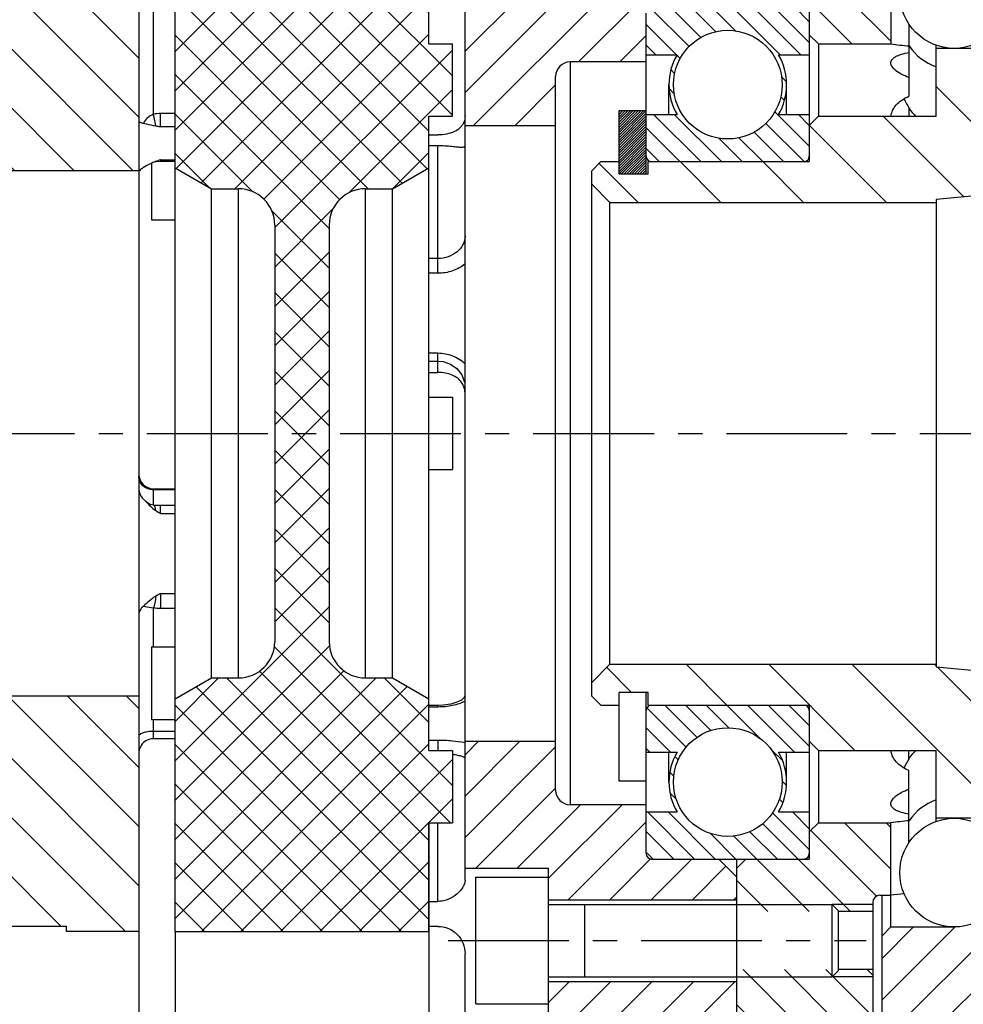
# Model space of a CAD drawing. Units: millimetres. Extents: x 0 to 420, y 0 to 297.
# Drawn here: x 171 to 238, y 173 to 244 of the extents above; entities that cross this region are included whole.
import ezdxf
from ezdxf.enums import TextEntityAlignment as Align

# ---------------------------------------------------------------- set-up
doc = ezdxf.new("R2010")
doc.units = ezdxf.units.MM
doc.header["$LTSCALE"] = 23.1
doc.linetypes.add('CENTER', pattern=[0.6, 0.375, -0.075, 0.075, -0.075])
doc.layers.get('0').update_dxf_attribs({"linetype": 'CONTINUOUS'})
for name, color, linetype in [('BOHRUNGEN', 7, 'CONTINUOUS'), ('DEFAULT_1', 7, 'CENTER'), ('RUNDUNGEN', 7, 'CONTINUOUS')]:
    doc.layers.add(name, color=color, linetype=linetype)
doc.styles.get("Standard").update_dxf_attribs({"font": 'txt', "width": 0.8})
doc.dimstyles.new('DIMSTYLE_4', dxfattribs={"dimtxt": 3.5, "dimasz": 3.5, "dimexe": 2, "dimexo": 0, "dimgap": 0.875, "dimtad": 1, "dimdec": 3, "dimlfac": 0.769231, "dimdsep": 46, "dimtxsty": 'STANDARD', "dimblk": '_FILLED', "dimblk1": '_FILLED', "dimblk2": '_FILLED', "dimcen": 0.09, "dimadec": 0, "dimazin": 0, "dimtp": 0.3, "dimtm": 0.3, "dimtfac": 1, "dimtdec": 3, "dimtofl": 0, "dimtmove": 0, "dimatfit": 3, "dimldrblk": '_FILLED', "dimfxl": 1, "dimtolj": 1, "dimarcsym": 0})
doc.dimstyles.new('DIMSTYLE_5', dxfattribs={"dimtxt": 3.5, "dimasz": 3.5, "dimexe": 2, "dimexo": 0, "dimgap": 0.875, "dimtad": 1, "dimdec": 3, "dimlfac": 0.769231, "dimdsep": 46, "dimtxsty": 'STANDARD', "dimblk": '_FILLED', "dimblk1": '_FILLED', "dimblk2": '_FILLED', "dimcen": 0.09, "dimadec": 0, "dimazin": 0, "dimtp": 0.2, "dimtm": 0.2, "dimtfac": 1, "dimtdec": 3, "dimtofl": 0, "dimtmove": 0, "dimatfit": 3, "dimldrblk": '_FILLED', "dimfxl": 1, "dimtolj": 1, "dimarcsym": 0})
doc.dimstyles.new('DIMSTYLE_6', dxfattribs={"dimtxt": 3.5, "dimasz": 3.5, "dimexe": 2, "dimexo": 0, "dimgap": 0.875, "dimtad": 1, "dimdec": 3, "dimlfac": 0.769231, "dimdsep": 46, "dimtxsty": 'STANDARD', "dimblk": '_FILLED', "dimblk1": '_FILLED', "dimblk2": '_FILLED', "dimcen": 0.09, "dimadec": 0, "dimazin": 0, "dimtp": 0.1, "dimtm": 0.1, "dimtfac": 1, "dimtdec": 3, "dimtofl": 0, "dimtmove": 0, "dimatfit": 3, "dimldrblk": '_FILLED', "dimfxl": 1, "dimtolj": 1, "dimarcsym": 0})
pattern_1 = [(45, (0, 0), (-1.484924, 1.484924), [])]

# ---------------------------------------------------------------- blocks, each defined once
blk = doc.blocks.new('_FILLED')
at = {"color": 0, "linetype": 'BYBLOCK'}
blk.add_solid([(0, 0), (-1, 0.143), (-1, -0.143)], dxfattribs=at)
blk = doc.blocks.new('*D3')
at = {"color": 2, "linetype": 'CONTINUOUS'}
for p, q in [((140.256, 206.742), (140.256, 137.795)), ((272.856, 193.17), (272.856, 137.795)), ((140.256, 139.795), (206.556, 139.795)), ((272.856, 139.795), (206.556, 139.795))]:
    blk.add_line(p, q, dxfattribs=at)
at = {"color": 2, "linetype": 'CONTINUOUS', "xscale": 3.5, "yscale": 3.5, "zscale": 3.5, "rotation": 180}
blk.add_blockref('_FILLED', (140.256, 139.795), dxfattribs=at)
at = {"color": 2, "linetype": 'CONTINUOUS', "xscale": 3.5, "yscale": 3.5, "zscale": 3.5}
blk.add_blockref('_FILLED', (272.856, 139.795), dxfattribs=at)
at = {"color": 2, "linetype": 'CONTINUOUS', "width": 0.714286}
blk.add_text('102', height=3.5, dxfattribs=at).set_placement((206.556, 140.67), align=Align.CENTER)
blk = doc.blocks.new('*D4')
at = {"color": 2, "linetype": 'CONTINUOUS'}
for p, q in [((140.256, 206.742), (140.256, 129.403)), ((276.496, 188.793), (276.496, 129.403)), ((140.256, 131.403), (208.376, 131.403)), ((276.496, 131.403), (208.376, 131.403))]:
    blk.add_line(p, q, dxfattribs=at)
at = {"color": 2, "linetype": 'CONTINUOUS', "xscale": 3.5, "yscale": 3.5, "zscale": 3.5, "rotation": 180}
blk.add_blockref('_FILLED', (140.256, 131.403), dxfattribs=at)
at = {"color": 2, "linetype": 'CONTINUOUS', "xscale": 3.5, "yscale": 3.5, "zscale": 3.5}
blk.add_blockref('_FILLED', (276.496, 131.403), dxfattribs=at)
at = {"color": 2, "linetype": 'CONTINUOUS', "width": 0.7}
blk.add_text('104.8', height=3.5, dxfattribs=at).set_placement((208.376, 132.278), align=Align.CENTER)
blk = doc.blocks.new('*D5')
at = {"color": 2, "linetype": 'CONTINUOUS'}
for p, q in [((140.256, 206.742), (140.256, 147.38)), ((179.256, 178.09), (179.256, 147.38)), ((140.256, 149.38), (159.756, 149.38)), ((179.256, 149.38), (159.756, 149.38))]:
    blk.add_line(p, q, dxfattribs=at)
at = {"color": 2, "linetype": 'CONTINUOUS', "xscale": 3.5, "yscale": 3.5, "zscale": 3.5, "rotation": 180}
blk.add_blockref('_FILLED', (140.256, 149.38), dxfattribs=at)
at = {"color": 2, "linetype": 'CONTINUOUS', "xscale": 3.5, "yscale": 3.5, "zscale": 3.5}
blk.add_blockref('_FILLED', (179.256, 149.38), dxfattribs=at)
at = {"color": 2, "linetype": 'CONTINUOUS', "width": 0.75}
blk.add_text('30', height=3.5, dxfattribs=at).set_placement((159.756, 150.255), align=Align.CENTER)
blk = doc.blocks.new('*D6')
at = {"color": 2, "linetype": 'CONTINUOUS'}
for p, q in [((179.256, 178.09), (179.256, 156.447)), ((181.856, 178.09), (181.856, 156.447)), ((179.256, 158.447), (172.217, 158.447)), ((172.217, 158.447), (180.556, 158.447)), ((189.356, 158.447), (180.556, 158.447)), ((181.856, 158.447), (189.356, 158.447))]:
    blk.add_line(p, q, dxfattribs=at)
at = {"color": 2, "linetype": 'CONTINUOUS', "xscale": 3.5, "yscale": 3.5, "zscale": 3.5}
blk.add_blockref('_FILLED', (179.256, 158.447), dxfattribs=at)
at = {"color": 2, "linetype": 'CONTINUOUS', "xscale": 3.5, "yscale": 3.5, "zscale": 3.5, "rotation": 180}
blk.add_blockref('_FILLED', (181.856, 158.447), dxfattribs=at)
at = {"color": 2, "linetype": 'CONTINUOUS', "width": 0.785714}
blk.add_text('2', height=3.5, dxfattribs=at).set_placement((174.967, 159.322), align=Align.RIGHT)
blk = doc.blocks.new('*D7')
at = {"color": 2, "linetype": 'CONTINUOUS'}
for p, q in [((200.056, 185.89), (200.056, 156.447)), ((181.856, 178.09), (181.856, 156.447)), ((181.856, 158.447), (190.956, 158.447)), ((200.056, 158.447), (190.956, 158.447))]:
    blk.add_line(p, q, dxfattribs=at)
at = {"color": 2, "linetype": 'CONTINUOUS', "xscale": 3.5, "yscale": 3.5, "zscale": 3.5, "rotation": 180}
blk.add_blockref('_FILLED', (181.856, 158.447), dxfattribs=at)
at = {"color": 2, "linetype": 'CONTINUOUS', "xscale": 3.5, "yscale": 3.5, "zscale": 3.5}
blk.add_blockref('_FILLED', (200.056, 158.447), dxfattribs=at)
at = {"color": 2, "linetype": 'CONTINUOUS', "width": 0.678571}
blk.add_text('14', height=3.5, dxfattribs=at).set_placement((190.956, 159.322), align=Align.CENTER)
blk = doc.blocks.new('*D8')
at = {"color": 2, "linetype": 'CONTINUOUS'}
for p, q in [((200.056, 178.09), (200.056, 156.447)), ((202.656, 170.88), (202.656, 156.447)), ((200.056, 158.447), (192.556, 158.447)), ((192.556, 158.447), (201.356, 158.447)), ((210.694, 158.447), (201.356, 158.447)), ((202.656, 158.447), (210.694, 158.447))]:
    blk.add_line(p, q, dxfattribs=at)
at = {"color": 2, "linetype": 'CONTINUOUS', "xscale": 3.5, "yscale": 3.5, "zscale": 3.5}
blk.add_blockref('_FILLED', (200.056, 158.447), dxfattribs=at)
at = {"color": 2, "linetype": 'CONTINUOUS', "xscale": 3.5, "yscale": 3.5, "zscale": 3.5, "rotation": 180}
blk.add_blockref('_FILLED', (202.656, 158.447), dxfattribs=at)
at = {"color": 2, "linetype": 'CONTINUOUS', "width": 0.785714}
blk.add_text('2', height=3.5, dxfattribs=at).set_placement((207.944, 159.322))
blk = doc.blocks.new('*D9')
at = {"color": 2, "linetype": 'CONTINUOUS'}
for p, q in [((179.256, 178.09), (179.256, 147.38)), ((202.656, 169.64), (202.656, 147.38)), ((179.256, 149.38), (190.956, 149.38)), ((202.656, 149.38), (190.956, 149.38))]:
    blk.add_line(p, q, dxfattribs=at)
at = {"color": 2, "linetype": 'CONTINUOUS', "xscale": 3.5, "yscale": 3.5, "zscale": 3.5, "rotation": 180}
blk.add_blockref('_FILLED', (179.256, 149.38), dxfattribs=at)
at = {"color": 2, "linetype": 'CONTINUOUS', "xscale": 3.5, "yscale": 3.5, "zscale": 3.5}
blk.add_blockref('_FILLED', (202.656, 149.38), dxfattribs=at)
at = {"color": 2, "linetype": 'CONTINUOUS', "width": 0.678571}
blk.add_text('18', height=3.5, dxfattribs=at).set_placement((190.956, 150.255), align=Align.CENTER)
blk = doc.blocks.new('*D10')
at = {"color": 2, "linetype": 'CONTINUOUS'}
for p, q in [((263.756, 187.84), (263.756, 147.38)), ((222.156, 169.64), (222.156, 147.38)), ((222.156, 149.38), (242.956, 149.38)), ((263.756, 149.38), (242.956, 149.38))]:
    blk.add_line(p, q, dxfattribs=at)
at = {"color": 2, "linetype": 'CONTINUOUS', "xscale": 3.5, "yscale": 3.5, "zscale": 3.5, "rotation": 180}
blk.add_blockref('_FILLED', (222.156, 149.38), dxfattribs=at)
at = {"color": 2, "linetype": 'CONTINUOUS', "xscale": 3.5, "yscale": 3.5, "zscale": 3.5}
blk.add_blockref('_FILLED', (263.756, 149.38), dxfattribs=at)
at = {"color": 2, "linetype": 'CONTINUOUS', "width": 0.75}
blk.add_text('32', height=3.5, dxfattribs=at).set_placement((242.956, 150.255), align=Align.CENTER)

msp = doc.modelspace()

# ---------------------------------------------------------------- hatches: boundary and pattern name
at = {"linetype": 'CONTINUOUS'}
h = msp.add_hatch(dxfattribs=at)
h.set_pattern_fill('default__14', color=2, scale=2.1, angle=45, style=0, pattern_type=0)
h.set_pattern_definition(pattern_1)
edge = h.paths.add_edge_path()
edge.add_line((222.1558, 169.64), (222.1558, 174.515))
edge.add_line((220.8558, 168.34), (222.1558, 169.64))
edge.add_line((203.9558, 168.34), (220.8558, 168.34))
edge.add_line((202.6558, 169.64), (203.9558, 168.34))
edge.add_line((202.6558, 169.64), (202.6558, 172.24))
edge.add_line((202.6558, 172.24), (208.6358, 172.24))
edge.add_line((208.6358, 174.515), (208.6358, 172.24))
edge.add_line((208.6358, 174.515), (222.1558, 174.515))
edge = h.paths.add_edge_path()
edge.add_line((222.1558, 180.365), (222.1558, 181.99))
edge.add_line((208.6358, 180.365), (222.1558, 180.365))
edge.add_line((208.6358, 182.64), (208.6358, 180.365))
edge.add_line((202.6558, 182.64), (208.6358, 182.64))
edge.add_line((202.6558, 182.64), (202.6558, 191.74))
edge.add_line((202.6558, 191.74), (209.1558, 191.74))
edge.add_line((209.1558, 188.23), (209.1558, 191.74))
edge.add_arc((210.1958, 188.23), 1.04, 180, 270)
edge.add_line((215.6558, 187.19), (210.1958, 187.19))
edge.add_line((215.6558, 183.68), (215.6558, 187.19))
edge.add_arc((216.0458, 183.68), 0.39, 180, 270)
edge.add_line((220.8558, 183.29), (216.0458, 183.29))
edge.add_line((222.1558, 181.99), (220.8558, 183.29))
edge = h.paths.add_edge_path()
edge.add_line((222.1558, 245.69), (222.1558, 247.315))
edge.add_line((222.1558, 245.69), (220.8558, 244.39))
edge.add_line((220.8558, 244.39), (216.0458, 244.39))
edge.add_arc((216.0458, 244), 0.39, 90, 180)
edge.add_line((215.6558, 240.49), (215.6558, 244))
edge.add_line((215.6558, 240.49), (210.1958, 240.49))
edge.add_arc((210.1958, 239.45), 1.04, 90, 180)
edge.add_line((209.1558, 235.94), (209.1558, 239.45))
edge.add_line((202.6558, 235.94), (209.1558, 235.94))
edge.add_line((202.6558, 235.94), (202.6558, 245.04))
edge.add_line((202.6558, 245.04), (208.6358, 245.04))
edge.add_line((208.6358, 247.315), (208.6358, 245.04))
edge.add_line((208.6358, 247.315), (222.1558, 247.315))
edge = h.paths.add_edge_path()
edge.add_line((222.1558, 253.165), (222.1558, 258.04))
edge.add_line((208.6358, 253.165), (222.1558, 253.165))
edge.add_line((208.6358, 255.44), (208.6358, 253.165))
edge.add_line((202.6558, 255.44), (208.6358, 255.44))
edge.add_line((202.6558, 255.44), (202.6558, 258.04))
edge.add_line((202.6558, 258.04), (203.9558, 259.34))
edge.add_line((203.9558, 259.34), (220.8558, 259.34))
edge.add_line((220.8558, 259.34), (222.1558, 258.04))
h = msp.add_hatch(dxfattribs=at)
h.set_pattern_fill('default__7', color=2, scale=2.1, angle=45, style=0, pattern_type=0)
h.set_pattern_definition(pattern_1)
edge = h.paths.add_edge_path()
edge.add_line((233.2058, 249.265), (237.7558, 249.265))
edge.add_line((232.5558, 249.915), (233.2058, 249.265))
edge.add_line((232.5558, 255.44), (232.5558, 249.915))
edge.add_line((232.5558, 255.44), (233.2058, 256.09))
edge.add_line((233.2058, 256.09), (236.4558, 256.09))
edge.add_arc((236.4558, 258.69), 2.6, 270, 360)
edge.add_line((239.0558, 259.34), (239.0558, 258.69))
edge.add_line((239.0558, 259.34), (247.5058, 259.34))
edge.add_line((247.5058, 259.34), (248.1558, 258.69))
edge.add_line((248.1558, 258.69), (248.1558, 256.415))
edge.add_line((248.1558, 256.415), (246.8558, 256.415))
edge.add_line((246.8558, 256.09), (246.8558, 256.415))
edge.add_line((245.2958, 256.09), (246.8558, 256.09))
edge.add_line((243.6058, 245.365), (245.2958, 256.09))
edge.add_line((242.7907, 245.365), (243.6058, 245.365))
edge.add_arc((242.7907, 246.665), 1.3, 194.477512, 270)
edge.add_arc((237.7558, 245.365), 3.9, 14.477512, 90)
edge = h.paths.add_edge_path()
edge.add_line((233.2058, 178.415), (237.7558, 178.415))
edge.add_arc((237.7558, 182.315), 3.9, 270, 345.522488)
edge.add_arc((242.7907, 181.015), 1.3, 90, 165.522488)
edge.add_line((242.7907, 182.315), (243.6058, 182.315))
edge.add_line((243.6058, 182.315), (245.2958, 171.59))
edge.add_line((245.2958, 171.59), (246.8558, 171.59))
edge.add_line((246.8558, 171.265), (246.8558, 171.59))
edge.add_line((248.1558, 171.265), (246.8558, 171.265))
edge.add_line((248.1558, 171.265), (248.1558, 168.99))
edge.add_line((247.5058, 168.34), (248.1558, 168.99))
edge.add_line((239.0558, 168.34), (247.5058, 168.34))
edge.add_line((239.0558, 168.99), (239.0558, 168.34))
edge.add_arc((236.4558, 168.99), 2.6, 0, 90)
edge.add_line((233.2058, 171.59), (236.4558, 171.59))
edge.add_line((232.5558, 172.24), (233.2058, 171.59))
edge.add_line((232.5558, 177.765), (232.5558, 172.24))
edge.add_line((232.5558, 177.765), (233.2058, 178.415))
h = msp.add_hatch(dxfattribs=at)
h.set_pattern_fill('default__8', color=2, scale=2.1, angle=135, style=0, pattern_type=0)
h.set_pattern_definition([(135, (0, 0), (-1.484924, -1.484924), [])])
edge = h.paths.add_edge_path()
edge.add_line((232.4258, 246.99), (233.2058, 246.99))
edge.add_line((233.2058, 246.99), (233.2058, 241.79))
edge.add_line((228.0058, 241.79), (233.2058, 241.79))
edge.add_line((227.3558, 242.44), (228.0058, 241.79))
edge.add_line((227.3558, 244.39), (227.3558, 242.44))
edge.add_line((222.8058, 244.39), (227.3558, 244.39))
edge.add_line((222.1558, 245.04), (222.8058, 244.39))
edge.add_line((222.1558, 248.16), (222.1558, 245.04))
edge.add_line((231.9058, 248.16), (222.1558, 248.16))
edge.add_line((231.9058, 248.16), (231.9058, 247.51))
edge.add_arc((232.4258, 247.51), 0.52, 180, 270)
edge = h.paths.add_edge_path()
edge.add_line((232.4258, 180.69), (233.2058, 180.69))
edge.add_arc((232.4258, 180.17), 0.52, 90, 180)
edge.add_line((231.9058, 180.17), (231.9058, 179.52))
edge.add_line((231.9058, 179.52), (222.1558, 179.52))
edge.add_line((222.1558, 182.64), (222.1558, 179.52))
edge.add_line((222.1558, 182.64), (222.8058, 183.29))
edge.add_line((222.8058, 183.29), (227.3558, 183.29))
edge.add_line((227.3558, 185.24), (227.3558, 183.29))
edge.add_line((227.3558, 185.24), (228.0058, 185.89))
edge.add_line((228.0058, 185.89), (233.2058, 185.89))
edge.add_line((233.2058, 180.69), (233.2058, 185.89))
edge = h.paths.add_edge_path()
edge.add_line((231.9058, 255.44), (231.9058, 252.32))
edge.add_line((231.9058, 252.32), (222.1558, 252.32))
edge.add_line((222.1558, 255.44), (222.1558, 252.32))
edge.add_line((222.1558, 255.44), (222.8058, 256.09))
edge.add_line((222.8058, 256.09), (231.2558, 256.09))
edge.add_line((231.2558, 256.09), (231.9058, 255.44))
edge = h.paths.add_edge_path()
edge.add_line((231.9058, 175.36), (231.9058, 172.24))
edge.add_line((231.2558, 171.59), (231.9058, 172.24))
edge.add_line((222.8058, 171.59), (231.2558, 171.59))
edge.add_line((222.1558, 172.24), (222.8058, 171.59))
edge.add_line((222.1558, 175.36), (222.1558, 172.24))
edge.add_line((231.9058, 175.36), (222.1558, 175.36))
h = msp.add_hatch(dxfattribs=at)
h.set_pattern_fill('default__2', color=2, scale=3, angle=135, style=0, pattern_type=0)
h.set_pattern_definition([(135, (0, 0), (-2.12132, -2.12132), [])])
edge = h.paths.add_edge_path()
edge.add_line((163.6558, 249.59), (163.6558, 236.143))
edge.add_line((167.5558, 249.59), (163.6558, 249.59))
edge.add_line((167.5558, 249.2), (167.5558, 249.59))
edge.add_line((167.5558, 249.2), (174.0558, 249.2))
edge.add_line((174.0558, 249.2), (174.0558, 249.59))
edge.add_line((179.2558, 249.59), (174.0558, 249.59))
edge.add_line((179.2558, 249.59), (179.2558, 232.69))
edge.add_line((179.2558, 232.69), (168.8558, 232.69))
edge.add_line((168.8558, 232.04), (168.8558, 232.69))
edge.add_line((168.8558, 232.04), (141.5558, 232.04))
edge.add_line((141.5558, 232.04), (140.2558, 232.3883))
edge.add_line((140.2558, 233.34), (140.2558, 232.3883))
edge.add_line((162.6974, 235.1062), (140.2558, 233.34))
edge.add_arc((162.6158, 236.143), 1.04, 274.5, 360)
edge = h.paths.add_edge_path()
edge.add_line((163.6558, 191.537), (163.6558, 178.09))
edge.add_arc((162.6158, 191.537), 1.04, 0, 85.5)
edge.add_line((162.6974, 192.5738), (140.2558, 194.34))
edge.add_line((140.2558, 195.2917), (140.2558, 194.34))
edge.add_line((141.5558, 195.64), (140.2558, 195.2917))
edge.add_line((168.8558, 195.64), (141.5558, 195.64))
edge.add_line((168.8558, 194.99), (168.8558, 195.64))
edge.add_line((179.2558, 194.99), (168.8558, 194.99))
edge.add_line((179.2558, 194.99), (179.2558, 178.09))
edge.add_line((179.2558, 178.09), (174.0558, 178.09))
edge.add_line((174.0558, 178.09), (174.0558, 178.48))
edge.add_line((167.5558, 178.48), (174.0558, 178.48))
edge.add_line((167.5558, 178.09), (167.5558, 178.48))
edge.add_line((167.5558, 178.09), (163.6558, 178.09))
h = msp.add_hatch(dxfattribs=at)
h.set_pattern_fill('default__13', color=2, scale=2, angle=135, style=0, pattern_type=0)
h.set_pattern_definition([(135, (0, 0), (-1.414214, -1.414214), []), (45, (0, 0), (-1.414214, 1.414214), [])])
edge = h.paths.add_edge_path()
edge.add_line((181.8558, 178.09), (181.8558, 194.7889))
edge.add_line((181.8558, 194.7889), (184.4558, 196.29))
edge.add_line((184.4558, 196.29), (186.4058, 196.29))
edge.add_arc((186.4058, 198.89), 2.6, 270, 360)
edge.add_line((189.0058, 228.79), (189.0058, 198.89))
edge.add_arc((186.4058, 228.79), 2.6, 0, 90)
edge.add_line((184.4558, 231.39), (186.4058, 231.39))
edge.add_line((181.8558, 232.8911), (184.4558, 231.39))
edge.add_line((181.8558, 232.8911), (181.8558, 249.59))
edge.add_line((181.8558, 249.59), (200.0558, 249.59))
edge.add_line((200.0558, 241.79), (200.0558, 249.59))
edge.add_line((200.0558, 241.79), (201.7458, 241.79))
edge.add_line((201.7458, 236.59), (201.7458, 241.79))
edge.add_line((200.0558, 236.59), (201.7458, 236.59))
edge.add_line((200.0558, 232.8911), (200.0558, 236.59))
edge.add_line((197.4558, 231.39), (200.0558, 232.8911))
edge.add_line((195.5058, 231.39), (197.4558, 231.39))
edge.add_arc((195.5058, 228.79), 2.6, 90, 180)
edge.add_line((192.9058, 228.79), (192.9058, 198.89))
edge.add_arc((195.5058, 198.89), 2.6, 180, 270)
edge.add_line((195.5058, 196.29), (197.4558, 196.29))
edge.add_line((197.4558, 196.29), (200.0558, 194.7889))
edge.add_line((200.0558, 191.09), (200.0558, 194.7889))
edge.add_line((200.0558, 191.09), (201.7458, 191.09))
edge.add_line((201.7458, 191.09), (201.7458, 185.89))
edge.add_line((200.0558, 185.89), (201.7458, 185.89))
edge.add_line((200.0558, 178.09), (200.0558, 185.89))
edge.add_line((181.8558, 178.09), (200.0558, 178.09))
h = msp.add_hatch(dxfattribs=at)
h.set_pattern_fill('default__10', color=2, scale=1.05, angle=135, style=0, pattern_type=0)
h.set_pattern_definition([(135, (0, 0), (-0.742462, -0.742462), [])])
edge = h.paths.add_edge_path()
edge.add_arc((226.9658, 233.73), 0.39, 270, 360)
edge.add_line((216.0458, 233.34), (226.9658, 233.34))
edge.add_arc((216.0458, 233.73), 0.39, 180, 270)
edge.add_line((215.6558, 236.72), (215.6558, 233.73))
edge.add_line((215.6558, 236.72), (217.8658, 236.72))
edge.add_arc((221.5058, 238.865), 4.225, 149.489763, 210.510237)
edge.add_line((215.6558, 241.01), (217.8658, 241.01))
edge.add_line((215.6558, 244), (215.6558, 241.01))
edge.add_arc((216.0458, 244), 0.39, 90, 180)
edge.add_line((216.0458, 244.39), (226.9658, 244.39))
edge.add_arc((226.9658, 244), 0.39, 0, 90)
edge.add_line((227.3558, 244), (227.3558, 241.01))
edge.add_line((225.1458, 241.01), (227.3558, 241.01))
edge.add_arc((221.5058, 238.865), 4.225, 329.489763, 30.510237)
edge.add_line((225.1458, 236.72), (227.3558, 236.72))
edge.add_line((227.3558, 236.72), (227.3558, 233.73))
edge.add_arc((221.5058, 238.865), 3.9, 180, 360)
edge.add_arc((221.5058, 238.865), 3.9, 0, 180)
edge = h.paths.add_edge_path()
edge.add_arc((226.9658, 193.95), 0.39, 0, 90)
edge.add_line((227.3558, 193.95), (227.3558, 190.96))
edge.add_line((225.1458, 190.96), (227.3558, 190.96))
edge.add_arc((221.5058, 188.815), 4.225, 329.489763, 30.510237)
edge.add_line((225.1458, 186.67), (227.3558, 186.67))
edge.add_line((227.3558, 186.67), (227.3558, 183.68))
edge.add_arc((226.9658, 183.68), 0.39, 270, 360)
edge.add_line((216.0458, 183.29), (226.9658, 183.29))
edge.add_arc((216.0458, 183.68), 0.39, 180, 270)
edge.add_line((215.6558, 186.67), (215.6558, 183.68))
edge.add_line((215.6558, 186.67), (217.8658, 186.67))
edge.add_arc((221.5058, 188.815), 4.225, 149.489763, 210.510237)
edge.add_line((215.6558, 190.96), (217.8658, 190.96))
edge.add_line((215.6558, 193.95), (215.6558, 190.96))
edge.add_arc((216.0458, 193.95), 0.39, 90, 180)
edge.add_line((216.0458, 194.34), (226.9658, 194.34))
edge.add_arc((221.5058, 188.815), 3.9, 0, 180)
edge.add_arc((221.5058, 188.815), 3.9, 180, 360)
h = msp.add_hatch(dxfattribs=at)
h.set_pattern_fill('default__12', color=2, scale=4.2, angle=135, style=0, pattern_type=0)
h.set_pattern_definition([(135, (0, 0), (-2.96985, -2.96985), [])])
edge = h.paths.add_edge_path()
edge.add_line((211.7558, 194.99), (211.7558, 195.965))
edge.add_line((211.7558, 195.965), (213.0558, 197.265))
edge.add_line((213.0558, 197.265), (236.4558, 197.265))
edge.add_line((236.4558, 197.265), (236.4558, 197.0697))
edge.add_line((263.7558, 194.34), (236.4558, 197.0697))
edge.add_line((263.7558, 187.84), (263.7558, 194.34))
edge.add_line((263.7558, 187.84), (262.4558, 186.54))
edge.add_line((262.4558, 186.54), (244.2558, 186.54))
edge.add_line((244.2558, 186.215), (244.2558, 186.54))
edge.add_line((244.2558, 186.215), (242.3058, 186.215))
edge.add_line((242.3058, 186.215), (236.4558, 186.215))
edge.add_line((236.4558, 191.09), (236.4558, 186.215))
edge.add_line((228.0058, 191.09), (236.4558, 191.09))
edge.add_line((227.3558, 191.74), (228.0058, 191.09))
edge.add_line((227.3558, 194.34), (227.3558, 191.74))
edge.add_line((215.7858, 194.34), (227.3558, 194.34))
edge.add_line((215.7858, 194.34), (215.7858, 195.25))
edge.add_line((215.7858, 195.25), (213.7058, 195.25))
edge.add_line((213.7058, 194.34), (213.7058, 195.25))
edge.add_line((212.4058, 194.34), (213.7058, 194.34))
edge.add_line((211.7558, 194.99), (212.4058, 194.34))
edge = h.paths.add_edge_path()
edge.add_line((211.7558, 231.715), (211.7558, 232.69))
edge.add_line((211.7558, 232.69), (212.4058, 233.34))
edge.add_line((212.4058, 233.34), (213.7058, 233.34))
edge.add_line((213.7058, 232.43), (213.7058, 233.34))
edge.add_line((215.7858, 232.43), (213.7058, 232.43))
edge.add_line((215.7858, 232.43), (215.7858, 233.34))
edge.add_line((215.7858, 233.34), (227.3558, 233.34))
edge.add_line((227.3558, 235.94), (227.3558, 233.34))
edge.add_line((227.3558, 235.94), (228.0058, 236.59))
edge.add_line((228.0058, 236.59), (236.4558, 236.59))
edge.add_line((236.4558, 241.465), (236.4558, 236.59))
edge.add_line((242.3058, 241.465), (236.4558, 241.465))
edge.add_line((244.2558, 241.465), (242.3058, 241.465))
edge.add_line((244.2558, 241.14), (244.2558, 241.465))
edge.add_line((262.4558, 241.14), (244.2558, 241.14))
edge.add_line((263.7558, 239.84), (262.4558, 241.14))
edge.add_line((263.7558, 238.67), (263.7558, 239.84))
edge.add_line((249.4558, 238.67), (263.7558, 238.67))
edge.add_line((248.2549, 236.59), (249.4558, 238.67))
edge.add_line((248.2549, 236.59), (249.4558, 234.51))
edge.add_line((249.4558, 234.51), (263.7558, 234.51))
edge.add_line((263.7558, 233.34), (263.7558, 234.51))
edge.add_line((263.7558, 233.34), (236.4558, 230.6103))
edge.add_line((236.4558, 230.6103), (236.4558, 230.415))
edge.add_line((213.0558, 230.415), (236.4558, 230.415))
edge.add_line((211.7558, 231.715), (213.0558, 230.415))
h = msp.add_hatch(dxfattribs=at)
h.set_pattern_fill('default__9', color=2, scale=0.13125, angle=45, style=0, pattern_type=0)
h.set_pattern_definition([(45, (0, 0), (-0.092807765, 0.092807765), [])])
edge = h.paths.add_edge_path()
edge.add_line((215.6558, 232.43), (215.6558, 236.98))
edge.add_line((215.6558, 232.43), (213.7058, 232.43))
edge.add_line((213.7058, 232.43), (213.7058, 236.98))
edge.add_line((215.6558, 236.98), (213.7058, 236.98))

# ---------------------------------------------------------------- linework, layer by layer
at = {"color": 7, "linetype": 'CONTINUOUS'}
for p, q in [((202.6558, 181.7703), (202.6558, 258.04)), ((179.2558, 249.59), (179.2558, 178.09)), ((181.8558, 178.09), (181.8558, 249.59)), ((200.0558, 241.79), (200.0558, 249.59)), ((233.2058, 249.265), (233.2058, 241.79)), ((215.6558, 232.43), (215.6558, 244)), ((227.3558, 244.39), (227.3558, 233.34)), ((227.3558, 242.44), (228.0058, 241.79)), ((200.0558, 241.79), (201.7458, 241.79)), ((201.7458, 236.59), (201.7458, 241.79)), ((228.0058, 241.79), (228.0058, 236.59)), ((228.0058, 241.79), (233.2058, 241.79)), ((236.4558, 236.59), (236.4558, 241.698)), ((215.6558, 241.01), (217.8658, 241.01)), ((225.1458, 241.01), (227.3558, 241.01)), ((244.2558, 241.465), (236.4558, 241.465)), ((210.1958, 240.49), (210.1958, 187.19)), ((215.6558, 240.49), (210.1958, 240.49)), ((209.1558, 188.23), (209.1558, 239.45)), ((217.2808, 236.72), (217.2808, 238.865)), ((225.7308, 236.72), (225.7308, 238.865)), ((213.7058, 232.43), (213.7058, 236.98)), ((215.6558, 236.98), (213.7058, 236.98)), ((215.6558, 236.72), (217.8658, 236.72)), ((225.1458, 236.72), (227.3558, 236.72)), ((200.0558, 191.09), (200.0558, 236.59)), ((200.0558, 236.59), (201.7458, 236.59)), ((227.3558, 235.94), (228.0058, 236.59)), ((228.0058, 236.59), (236.4558, 236.59)), ((202.6558, 235.94), (209.1558, 235.94)), ((200.0558, 235.2544), (200.7058, 235.2544)), ((200.0558, 234.4986), (200.7058, 234.4986)), ((200.7058, 225.323), (200.7058, 234.4986)), ((180.1658, 233.2305), (180.1658, 229.1654)), ((180.4454, 233.337), (180.5047, 233.3476)), ((180.5047, 233.3476), (180.7401, 233.3712)), ((180.7401, 233.3712), (180.8156, 233.3726)), ((180.8156, 233.3726), (181.8558, 233.3726)), ((211.7558, 232.69), (212.4058, 233.34)), ((212.4058, 233.34), (213.7058, 233.34)), ((215.7858, 232.43), (215.7858, 233.34)), ((215.7858, 233.34), (227.3558, 233.34)), ((266.3558, 233.5997), (236.4558, 230.6103)), ((179.2558, 232.69), (168.8558, 232.69)), ((181.8558, 232.8911), (184.4558, 231.39)), ((197.4558, 231.39), (200.0558, 232.8911)), ((211.7558, 194.99), (211.7558, 232.69)), ((215.7858, 232.43), (213.7058, 232.43)), ((184.4558, 196.29), (184.4558, 231.39)), ((184.4558, 231.39), (186.4058, 231.39)), ((186.4058, 196.29), (186.4058, 231.39)), ((195.5058, 196.29), (195.5058, 231.39)), ((195.5058, 231.39), (197.4558, 231.39)), ((197.4558, 196.29), (197.4558, 231.39)), ((211.7558, 231.715), (213.0558, 230.415)), ((213.0558, 197.265), (213.0558, 230.415)), ((213.0558, 230.415), (236.4558, 230.415)), ((236.4558, 230.6103), (236.4558, 197.0697)), ((180.1658, 229.1652), (181.8558, 229.1652)), ((189.0058, 228.79), (189.0058, 198.89)), ((192.9058, 228.79), (192.9058, 198.89)), ((200.7058, 226.385), (200.0558, 226.385)), ((200.7058, 225.323), (200.0558, 225.323)), ((200.0558, 219.6073), (200.7058, 219.6073)), ((200.7058, 218.2173), (200.7058, 219.6073)), ((200.0558, 219.0251), (200.7058, 219.0251)), ((200.0558, 218.2173), (200.7058, 218.2173)), ((202.4186, 218.043), (202.6157, 217.5149)), ((200.0558, 216.44), (201.7458, 216.44)), ((201.7458, 216.4396), (201.7458, 211.2404)), ((200.0558, 211.24), (201.7458, 211.24)), ((180.2958, 209.8604), (181.8558, 209.8604)), ((181.8558, 208.6549), (180.8157, 208.6549)), ((180.1658, 198.5148), (181.8558, 198.5148)), ((180.1658, 198.5146), (180.1658, 193.3151)), ((211.7558, 195.965), (213.0558, 197.265)), ((213.0558, 197.265), (236.4558, 197.265)), ((266.3558, 194.0803), (236.4558, 197.0697)), ((181.8558, 194.7889), (184.4558, 196.29)), ((184.4558, 196.29), (186.4058, 196.29)), ((195.5058, 196.29), (197.4558, 196.29)), ((197.4558, 196.29), (200.0558, 194.7889)), ((215.7858, 195.25), (213.7058, 195.25)), ((213.7058, 188.8897), (213.7058, 195.25)), ((215.6558, 183.68), (215.6558, 195.25)), ((215.7858, 194.34), (215.7858, 195.25)), ((179.2558, 194.99), (168.8558, 194.99)), ((211.7558, 194.99), (212.4058, 194.34)), ((212.4058, 194.34), (213.7058, 194.34)), ((215.7858, 194.34), (227.3558, 194.34)), ((227.3558, 194.34), (227.3558, 183.29)), ((200.7058, 194.3073), (200.0558, 194.3073)), ((200.7058, 194.2007), (200.0558, 194.2007)), ((200.7058, 194.2007), (200.7058, 194.3073)), ((180.1658, 193.3148), (181.8558, 193.3148)), ((181.8558, 191.9281), (180.2958, 191.9281)), ((200.0558, 191.8332), (200.7058, 191.8332)), ((200.7058, 191.8332), (200.7058, 191.09)), ((202.6558, 191.74), (209.1558, 191.74)), ((227.3558, 191.74), (228.0058, 191.09)), ((200.0558, 191.09), (201.7458, 191.09)), ((201.7458, 191.09), (201.7458, 185.89)), ((215.6558, 190.96), (217.8658, 190.96)), ((217.2808, 188.815), (217.2808, 190.96)), ((225.1458, 190.96), (227.3558, 190.96)), ((225.7308, 188.815), (225.7308, 190.96)), ((228.0058, 191.09), (236.4558, 191.09)), ((228.0058, 191.09), (228.0058, 185.89)), ((236.4558, 185.982), (236.4558, 191.09)), ((215.6558, 188.8897), (213.7058, 188.8897)), ((215.6558, 187.19), (210.1958, 187.19)), ((215.6558, 186.67), (217.8658, 186.67)), ((225.1458, 186.67), (227.3558, 186.67)), ((200.0558, 185.89), (201.7458, 185.89)), ((200.0558, 178.09), (200.0558, 185.89)), ((200.7058, 180.2469), (200.7058, 185.89)), ((227.3558, 185.24), (228.0058, 185.89)), ((228.0058, 185.89), (233.2058, 185.89)), ((233.2058, 178.415), (233.2058, 185.89)), ((244.2558, 186.215), (236.4558, 186.215)), ((216.0458, 183.29), (227.3558, 183.29)), ((222.1558, 181.99), (220.8558, 183.29)), ((222.1558, 169.64), (222.1558, 183.29)), ((222.1558, 182.64), (222.8058, 183.29)), ((202.6558, 182.64), (208.6358, 182.64)), ((208.6358, 172.24), (208.6358, 182.64)), ((203.4358, 181.99), (208.6358, 181.99)), ((203.4358, 172.89), (203.4358, 181.99)), ((200.0558, 180.2469), (200.7058, 180.2469)), ((208.6358, 180.365), (222.1558, 180.365)), ((232.4258, 180.69), (233.2058, 180.69)), ((232.5558, 180.69), (232.5558, 172.24)), ((208.6358, 180.04), (229.0024, 180.04)), ((211.2358, 180.04), (211.2358, 174.84)), ((229.0024, 180.04), (229.4358, 179.6067)), ((229.0024, 174.84), (229.0024, 180.04)), ((229.4358, 179.6067), (229.4358, 175.2733)), ((231.9058, 179.52), (229.4358, 179.52)), ((231.9058, 180.17), (231.9058, 172.24)), ((167.5558, 178.48), (174.0558, 178.48)), ((174.0558, 178.09), (174.0558, 178.48)), ((179.2558, 178.09), (174.0558, 178.09)), ((181.8558, 178.09), (200.0558, 178.09)), ((200.7058, 178.4556), (200.0558, 178.4556)), ((232.5558, 177.765), (233.2058, 178.415)), ((233.2058, 178.415), (237.7558, 178.415)), ((202.6558, 169.64), (202.6558, 176.4882)), ((229.0024, 174.84), (229.4358, 175.2733)), ((231.9058, 175.36), (229.4358, 175.36)), ((208.6358, 174.84), (229.0024, 174.84)), ((208.6358, 174.515), (222.1558, 174.515)), ((203.4358, 172.89), (208.6358, 172.89))]:
    msp.add_line(p, q, dxfattribs=at)
at = {"color": 2, "linetype": 'CONTINUOUS'}
for p, q in [((231.9058, 180.04), (229.0024, 180.04)), ((231.9058, 174.84), (229.0024, 174.84))]:
    msp.add_line(p, q, dxfattribs=at)
at = {"color": 7, "linetype": 'CONTINUOUS'}
for points in [[(200.7058, 219.0251), (201.075, 218.9914), (201.6131, 218.8108), (202.0744, 218.4864), (202.4186, 218.043)], [(180.3397, 208.6679), (180.2691, 208.6751), (180.0561, 208.7372), (179.8676, 208.8487), (179.7455, 208.9559)], [(180.8158, 208.6549), (180.7339, 208.6553), (180.4307, 208.6633), (180.3397, 208.6679)], [(202.6558, 195.0362), (202.6456, 194.9779), (202.5758, 194.8617), (202.3918, 194.7038)], [(202.3918, 194.7038), (202.071, 194.5393), (201.6269, 194.4044), (201.0888, 194.3233), (200.7058, 194.3073)]]:
    msp.add_lwpolyline(points, dxfattribs=at)
for centre in [(237.7558, 245.365), (221.5058, 238.865), (221.5058, 188.815), (237.7558, 182.315)]:
    msp.add_circle(centre, 3.9, dxfattribs=at)
for centre, radius, start, end in [((237.1916, 270.3247), 28.8118, 262.048139, 264.651088), ((221.5058, 238.865), 4.225, 149.489763, 210.510237), ((221.5058, 238.865), 4.225, 329.489763, 30.510237), ((237.7558, 239.3443), 3.9, 144.877665, 146.514849), ((237.7558, 243.8221), 3.9, 213.883818, 250.478222), ((210.1958, 239.45), 1.04, 90, 180), ((237.7558, 239.3443), 3.9, 202.650522, 225.074249), ((216.0458, 233.73), 0.39, 180, 270), ((226.9658, 233.73), 0.39, 270, 360), ((186.4058, 228.79), 2.6, 0, 90), ((195.5058, 228.79), 2.6, 90, 180), ((201.3565, 216.7387), 1.2972, 18.193209, 34.57844), ((201.3515, 216.7371), 1.3024, 16.968009, 18.18945), ((180.2958, 210.9004), 1.04, 180.001684, 270), ((186.4058, 198.89), 2.6, 270, 360), ((195.5058, 198.89), 2.6, 180, 270), ((216.0458, 193.95), 0.39, 90, 180), ((226.9658, 193.95), 0.39, 0, 90), ((180.2958, 190.8881), 1.04, 90, 148.049068), ((221.5058, 188.815), 4.225, 149.489763, 210.510237), ((221.5058, 188.815), 4.225, 329.489763, 30.510237), ((237.7558, 188.3357), 3.9, 134.925751, 157.34874), ((210.1958, 188.23), 1.04, 180, 270), ((237.7558, 183.8579), 3.9, 109.521778, 146.116182), ((237.2107, 157.1916), 28.9765, 95.356314, 97.944458), ((237.7558, 188.3357), 3.9, 213.485151, 215.122335), ((216.0458, 183.68), 0.39, 180, 270), ((226.9658, 183.68), 0.39, 270, 360), ((232.4258, 180.17), 0.52, 90, 180), ((237.1713, 147.0042), 33.9184, 95.096424, 96.713984)]:
    msp.add_arc(centre, radius, start, end, dxfattribs=at)
for points, knots in [([(202.5918, 236.2277), (202.5655, 236.1489), (202.4948, 235.9959), (202.2832, 235.7211), (201.8929, 235.4595), (201.3268, 235.2905), (200.9171, 235.2544), (200.7058, 235.2544)], [0, 0, 0, 0, 0.110436, 0.2217561, 0.4572958, 0.7192451, 1, 1, 1, 1]), ([(202.6558, 236.6369), (202.6558, 236.6015), (202.6508, 236.4632), (202.6245, 236.3254), (202.5918, 236.2277)], [0, 0, 0, 0, 0.2554307, 1, 1, 1, 1]), ([(200.7058, 234.4986), (200.88, 234.4986), (201.2125, 234.4868), (201.6749, 234.4434), (202.0622, 234.3987), (202.2937, 234.3787), (202.3936, 234.3787)], [0, 0, 0, 0, 0.3087591, 0.5890405, 0.8228099, 1, 1, 1, 1]), ([(202.3936, 234.3787), (202.4309, 234.3787), (202.4966, 234.381), (202.5806, 234.3964), (202.6409, 234.427), (202.6558, 234.4645), (202.6558, 234.4809)], [0, 0, 0, 0, 0.366307, 0.6422098, 0.838828, 1, 1, 1, 1]), ([(202.6558, 227.9922), (202.6558, 227.8919), (202.6294, 227.6861), (202.4758, 227.2814), (202.0993, 226.8276), (201.4585, 226.4697), (200.9585, 226.385), (200.7058, 226.385)], [0, 0, 0, 0, 0.1083292, 0.2216239, 0.4643465, 0.7269049, 1, 1, 1, 1]), ([(202.6558, 225.9997), (202.3928, 225.7803), (201.7647, 225.4373), (201.0616, 225.323), (200.7058, 225.323)], [0, 0, 0, 0, 0.4904951, 1, 1, 1, 1]), ([(200.7058, 219.6073), (201.0629, 219.6073), (201.781, 219.4754), (202.4004, 219.0839), (202.6558, 218.8379)], [0, 0, 0, 0, 0.5018037, 1, 1, 1, 1]), ([(202.4245, 217.4748), (202.3429, 217.5935), (202.1323, 217.8122), (201.7222, 218.0449), (201.2358, 218.1862), (200.886, 218.2173), (200.7058, 218.2173)], [0, 0, 0, 0, 0.2227052, 0.4607191, 0.7213115, 1, 1, 1, 1]), ([(202.6558, 216.7191), (202.6558, 216.7534), (202.6509, 216.8877), (202.6264, 217.0214), (202.5972, 217.1172)], [0, 0, 0, 0, 0.2550587, 1, 1, 1, 1]), ([(202.6558, 194.6122), (202.5214, 194.5413), (202.2272, 194.4193), (201.5788, 194.2478), (201.0585, 194.2007), (200.7058, 194.2007)], [0, 0, 0, 0, 0.2269919, 0.4732479, 1, 1, 1, 1]), ([(200.7058, 191.8332), (201.0538, 191.8332), (201.7027, 191.803), (202.3464, 191.712), (202.6404, 191.6491)], [0, 0, 0, 0, 0.5365281, 1, 1, 1, 1]), ([(201.7468, 190.8165), (201.8739, 190.7977), (202.0984, 190.7574), (202.3559, 190.6914), (202.5109, 190.6375), (202.5876, 190.603), (202.6348, 190.5752), (202.6558, 190.5506), (202.6558, 190.5405)], [0, 0, 0, 0, 0.3996629, 0.7096828, 0.8248508, 0.9112454, 0.9685248, 1, 1, 1, 1]), ([(202.6558, 181.7702), (202.6558, 181.6916), (202.6243, 181.5225), (202.51, 181.2751), (202.333, 181.0259), (202.0111, 180.6966), (201.5907, 180.429), (201.103, 180.2749), (200.8387, 180.2469), (200.7058, 180.2469)], [0, 0, 0, 0, 0.0881505, 0.1894592, 0.3037227, 0.429222, 0.70449, 0.8509933, 1, 1, 1, 1]), ([(200.7058, 178.4556), (200.9615, 178.4556), (201.4782, 178.3548), (202.1322, 177.917), (202.5607, 177.2584), (202.6558, 176.7425), (202.6558, 176.4882)], [0, 0, 0, 0, 0.2504805, 0.5004479, 0.7509147, 1, 1, 1, 1])]:
    msp.add_open_spline(points, degree=3, knots=knots, dxfattribs=at)
at = {"layer": 'BOHRUNGEN', "color": 7, "linetype": 'CONTINUOUS'}
for p, q in [((234.5058, 243.2152), (234.5058, 238.038)), ((180.8156, 235.8468), (180.8158, 236.7894)), ((234.5058, 237.1945), (234.5058, 236.59)), ((181.8558, 235.8468), (180.8156, 235.8468)), ((180.4454, 233.337), (180.4452, 233.3369)), ((180.4593, 233.3557), (180.4454, 233.337)), ((180.7823, 233.4675), (180.6962, 233.4373)), ((180.8158, 233.4793), (180.7823, 233.4675)), ((180.8158, 233.4793), (180.8156, 233.3726)), ((180.8158, 233.4793), (181.8558, 233.4793)), ((179.5767, 209.1211), (179.7435, 208.954)), ((180.8156, 208.0727), (180.8158, 208.6549)), ((181.8558, 208.0727), (180.8156, 208.0727)), ((180.8158, 202.357), (180.8158, 201.295)), ((180.8158, 202.357), (181.8558, 202.357)), ((234.5058, 190.4855), (234.5058, 191.09)), ((234.5058, 184.4648), (234.5058, 189.642))]:
    msp.add_line(p, q, dxfattribs=at)
for centre, radius, start, end in [((181.1099, 231.4222), 2.04, 108.597843, 109.16803), ((175.351, 248.526), 16.0073, 288.610051, 289.057334), ((171.5685, 259.4601), 27.5772, 289.067682, 289.328755), ((180.2804, 209.8692), 1.027, 211.449411, 226.752823)]:
    msp.add_arc(centre, radius, start, end, dxfattribs=at)
for points, knots in [([(233.2058, 240.422), (233.2058, 240.4639), (233.2212, 240.551), (233.2906, 240.6717), (233.402, 240.781), (233.5525, 240.88), (233.7409, 240.9692), (234.0588, 241.0819), (234.3207, 241.1415), (234.5058, 241.1762)], [0, 0, 0, 0, 0.0785095, 0.1618721, 0.2570642, 0.3684314, 0.4981622, 0.6470004, 1, 1, 1, 1]), ([(234.5058, 239.3796), (234.3181, 239.4482), (233.9837, 239.5915), (233.6153, 239.8189), (233.4015, 240.0126), (233.2916, 240.1488), (233.2228, 240.2847), (233.2058, 240.3783), (233.2058, 240.422)], [0, 0, 0, 0, 0.3441272, 0.6248883, 0.740241, 0.8394797, 0.9246485, 1, 1, 1, 1]), ([(233.2132, 236.5926), (233.2289, 236.7398), (233.3148, 237.0397), (233.5926, 237.4388), (233.9999, 237.7806), (234.3273, 237.9577), (234.5058, 238.038)], [0, 0, 0, 0, 0.2192561, 0.4518384, 0.7101605, 1, 1, 1, 1]), ([(180.2958, 236.7351), (180.1339, 236.6751), (179.8526, 236.4903), (179.6537, 236.2274), (179.5766, 236.0953)], [0, 0, 0, 0, 0.5300995, 1, 1, 1, 1]), ([(180.4593, 235.9071), (180.4528, 235.9601), (180.4331, 236.0813), (180.3814, 236.3579), (180.3323, 236.5806), (180.2958, 236.7351)], [0, 0, 0, 0, 0.1897754, 0.4358764, 1, 1, 1, 1]), ([(179.2558, 236.2396), (179.2559, 236.2252), (179.2734, 236.2024), (179.3048, 236.181), (179.359, 236.1535), (179.4504, 236.1232), (179.5309, 236.1043), (179.5767, 236.0952)], [0, 0, 0, 0, 0.1183106, 0.2069428, 0.3191378, 0.6150532, 1, 1, 1, 1]), ([(179.5767, 236.0952), (179.6483, 236.081), (179.9422, 236.0171), (180.2343, 235.9429), (180.4593, 235.9071)], [0, 0, 0, 0, 0.2425454, 1, 1, 1, 1]), ([(180.4593, 235.9071), (180.4893, 235.9023), (180.6082, 235.8831), (180.7269, 235.8625), (180.8156, 235.8468)], [0, 0, 0, 0, 0.2518334, 1, 1, 1, 1]), ([(180.2625, 233.2785), (180.2023, 233.2518), (179.9697, 233.1373), (179.7478, 233.0031), (179.5767, 232.9136)], [0, 0, 0, 0, 0.2542488, 1, 1, 1, 1]), ([(180.4401, 233.3491), (180.4247, 233.3438), (180.3648, 233.3221), (180.3058, 233.2978), (180.2625, 233.2785)], [0, 0, 0, 0, 0.2550648, 1, 1, 1, 1]), ([(179.5767, 232.9136), (179.5442, 232.8965), (179.4325, 232.8302), (179.3339, 232.7332), (179.293, 232.6489)], [0, 0, 0, 0, 0.2816216, 1, 1, 1, 1]), ([(179.2558, 209.8625), (179.2559, 209.77), (179.281, 209.5842), (179.3561, 209.4123), (179.4043, 209.3334)], [0, 0, 0, 0, 0.4998788, 1, 1, 1, 1]), ([(179.7455, 208.9559), (179.8587, 208.8416), (180.079, 208.6078), (180.3234, 208.3941), (180.4593, 208.3078)], [0, 0, 0, 0, 0.499829, 1, 1, 1, 1]), ([(180.4593, 208.3078), (180.4554, 208.3574), (180.4452, 208.4457), (180.4234, 208.5472), (180.3995, 208.609), (180.3797, 208.6458), (180.3555, 208.667), (180.3396, 208.6679)], [0, 0, 0, 0, 0.3788639, 0.6756364, 0.7890761, 0.8789397, 1, 1, 1, 1]), ([(180.4593, 202.1481), (180.2934, 202.0549), (179.9988, 201.8134), (179.7225, 201.5573), (179.5767, 201.4399)], [0, 0, 0, 0, 0.5040754, 1, 1, 1, 1]), ([(180.4593, 202.1481), (180.4487, 201.9899), (180.4192, 201.7634), (180.3564, 201.4894), (180.3176, 201.3727), (180.2958, 201.3238)], [0, 0, 0, 0, 0.5641261, 0.8094606, 1, 1, 1, 1]), ([(179.5767, 201.4399), (179.4799, 201.3619), (179.3178, 201.1732), (179.256, 200.9299), (179.2558, 200.8136)], [0, 0, 0, 0, 0.5169131, 1, 1, 1, 1]), ([(179.5766, 201.4398), (179.6182, 201.4339), (179.8586, 201.3994), (180.0987, 201.3624), (180.2958, 201.3238)], [0, 0, 0, 0, 0.1730009, 1, 1, 1, 1]), ([(234.5058, 189.642), (234.3273, 189.7223), (233.9999, 189.8994), (233.5926, 190.2412), (233.3148, 190.6403), (233.2289, 190.9402), (233.2132, 191.0874)], [0, 0, 0, 0, 0.2898402, 0.5481636, 0.7807454, 1, 1, 1, 1]), ([(233.2058, 187.258), (233.2058, 187.3017), (233.2228, 187.3953), (233.2916, 187.5312), (233.4015, 187.6674), (233.6153, 187.8611), (233.9837, 188.0885), (234.3181, 188.2318), (234.5058, 188.3004)], [0, 0, 0, 0, 0.0753523, 0.1605219, 0.2597615, 0.3751148, 0.6558746, 1, 1, 1, 1]), ([(234.5058, 186.5038), (234.3207, 186.5385), (234.0588, 186.5981), (233.7409, 186.7108), (233.5525, 186.8), (233.402, 186.899), (233.2906, 187.0083), (233.2212, 187.129), (233.2058, 187.2161), (233.2058, 187.258)], [0, 0, 0, 0, 0.3530014, 0.5018408, 0.6315717, 0.7429383, 0.8381296, 0.9214911, 1, 1, 1, 1])]:
    msp.add_open_spline(points, degree=3, knots=knots, dxfattribs=at)
for points in [[(180.4593, 208.3078), (180.5794, 208.2315), (180.6976, 208.1522), (180.8156, 208.0727)], [(180.8158, 202.357), (180.6977, 202.286), (180.5794, 202.2155), (180.4593, 202.1481)]]:
    msp.add_open_spline(points, degree=3, dxfattribs=at)
at = {"layer": 'DEFAULT_1', "color": 2, "linetype": 'CENTER'}
for p, q in [((138.2558, 213.84), (277.2837, 213.84)), ((201.4358, 177.44), (231.4358, 177.44))]:
    msp.add_line(p, q, dxfattribs=at)
at = {"layer": 'RUNDUNGEN', "color": 7, "linetype": 'CONTINUOUS'}
for p, q in [((180.2958, 236.7351), (180.2958, 249.2646)), ((181.8558, 236.7894), (180.8158, 236.7894)), ((180.2958, 208.6724), (180.2958, 209.8604)), ((181.8558, 209.7842), (180.2958, 209.7842)), ((180.2958, 198.5148), (180.2958, 201.3238)), ((180.8158, 201.295), (181.8558, 201.295)), ((180.2958, 191.9281), (180.2958, 193.3148)), ((181.8558, 192.4482), (180.2958, 192.4482))]:
    msp.add_line(p, q, dxfattribs=at)
for centre, radius, start, end in [((180.8161, 234.267), 2.5224, 90.008362, 101.905608), ((180.8139, 205.975), 4.68, 263.643637, 270.022923)]:
    msp.add_arc(centre, radius, start, end, dxfattribs=at)
for points, knots in [([(179.4923, 210.1268), (179.4182, 210.2081), (179.2983, 210.3959), (179.2558, 210.6152), (179.2558, 210.7226)], [0, 0, 0, 0, 0.5058832, 1, 1, 1, 1]), ([(180.2958, 209.7842), (180.1446, 209.7842), (179.8439, 209.8432), (179.5909, 210.0187), (179.4923, 210.1268)], [0, 0, 0, 0, 0.5080401, 1, 1, 1, 1]), ([(180.2958, 192.4482), (180.1628, 192.4482), (179.9685, 192.4363), (179.7237, 192.3937), (179.5671, 192.3519), (179.4375, 192.3012), (179.3392, 192.2429), (179.2738, 192.178), (179.2558, 192.1251), (179.2558, 192.1016)], [0, 0, 0, 0, 0.345041, 0.5029815, 0.6442662, 0.7650284, 0.8629772, 0.9390593, 1, 1, 1, 1]), ([(179.4131, 191.4381), (179.3939, 191.4074), (179.3244, 191.2851), (179.2778, 191.1485), (179.2634, 191.045)], [0, 0, 0, 0, 0.2573244, 1, 1, 1, 1])]:
    msp.add_open_spline(points, degree=3, knots=knots, dxfattribs=at)

# ---------------------------------------------------------------- dimensions: what is measured, and where the dimension line sits
at = {"color": 2, "linetype": 'CONTINUOUS'}
for base, p1, p2, dimstyle, picture, middle in [((140.2558, 139.7954), (272.8558, 193.17), (140.2558, 206.7419), 'DIMSTYLE_4', '*D3', (206.0558, 139.7954)), ((140.2558, 131.4028), (276.4958, 188.793), (140.2558, 206.7419), 'DIMSTYLE_4', '*D4', (207.8758, 131.4028)), ((140.2558, 149.3797), (179.2558, 178.09), (140.2558, 206.7419), 'DIMSTYLE_5', '*D5', (159.2558, 149.3797)), ((179.2558, 149.3797), (202.6558, 169.64), (179.2558, 178.09), 'DIMSTYLE_5', '*D9', (190.4558, 149.3797))]:
    dim = msp.add_linear_dim(base=base, p1=p1, p2=p2, angle=180, dimstyle=dimstyle, dxfattribs=at)
    dim.commit()
    dim.dimension.update_dxf_attribs({"geometry": picture, "text_midpoint": middle, "dimtype": 160})
for base, p1, p2, dimstyle, picture, middle in [((263.7558, 149.3797), (222.1558, 169.64), (263.7558, 187.84), 'DIMSTYLE_4', '*D10', (242.4558, 149.3797)), ((200.0558, 158.4466), (181.8558, 178.09), (200.0558, 185.89), 'DIMSTYLE_5', '*D7', (190.4558, 158.4466)), ((181.8558, 158.4466), (179.2558, 178.09), (181.8558, 178.09), 'DIMSTYLE_6', '*D6', (173.0922, 158.4466)), ((202.6558, 158.4466), (200.0558, 178.09), (202.6558, 170.88), 'DIMSTYLE_6', '*D8', (208.8189, 158.4466))]:
    dim = msp.add_linear_dim(base=base, p1=p1, p2=p2, dimstyle=dimstyle, dxfattribs=at)
    dim.commit()
    dim.dimension.update_dxf_attribs({"geometry": picture, "text_midpoint": middle, "dimtype": 160})

doc.saveas('drawing.dxf')
